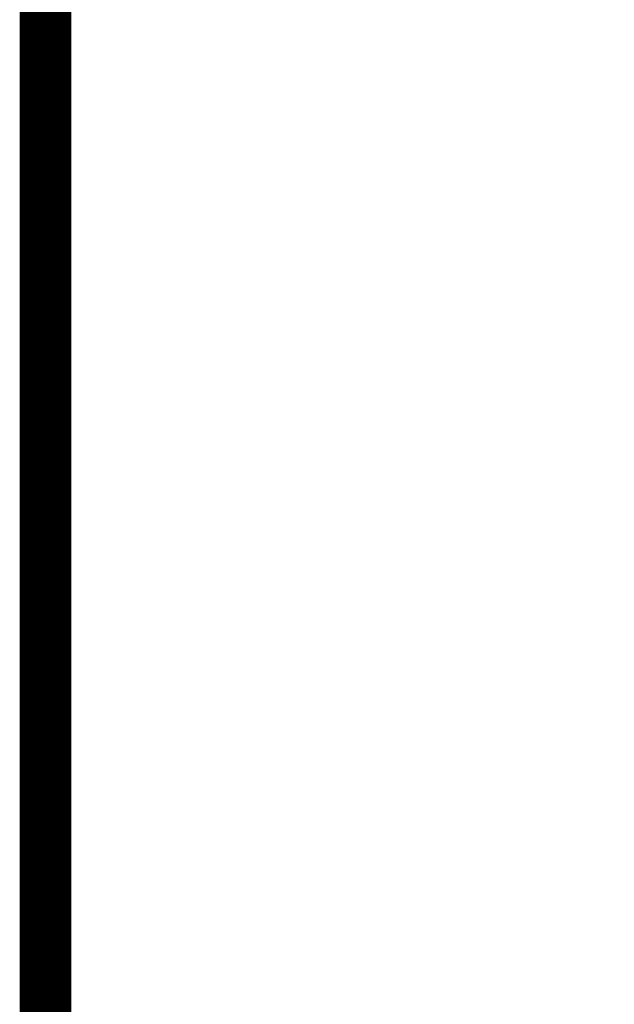
# Model space of a CAD drawing. Extents: x 0 to 2084, y 0 to 1413.
# Drawn here: x 7 to 12, y 1137 to 1147 of the extents above; entities that cross this region are included whole.
import ezdxf
from ezdxf.enums import TextEntityAlignment as Align

# ---------------------------------------------------------------- set-up
doc = ezdxf.new("R2010")
doc.units = 0
doc.header["$MEASUREMENT"] = 0
doc.layers.add('CC_BORDER', color=5, linetype='CONTINUOUS')
doc.layers.add('CC_DETAILS', color=5, linetype='CONTINUOUS')
doc.styles.add('STYLE1', font='swissl.ttf')

# ---------------------------------------------------------------- blocks, each defined once
blk = doc.blocks.new('CC_BORDER')
at = {"layer": 'CC_BORDER', "const_width": 0.5}
blk.add_lwpolyline([(-1593, -343), (-1397, -343), (-1397, -60), (-1593, -60)], close=True, dxfattribs=at)
at = {"layer": 'CC_BORDER', "color": 4, "style": 'STYLE1'}
for tag, p in [('PRODUCT', (-1412, -319.06)), ('TITLE_1', (-1498.6, -319.15)), ('TITLE_2', (-1498.6, -325.15)), ('DETAIL_NO', (-1412, -329.06)), ('TITLE_3', (-1498.6, -331.15)), ('TITLE_4', (-1498.6, -337.15)), ('REVISION', (-1412, -339.06))]:
    blk.add_attdef(tag, text='', height=3.5, dxfattribs=at).set_placement(p, align=Align.MIDDLE_CENTER)
blk = doc.blocks.new('116_CC2T')
at = {"layer": 'CC_BORDER'}
blk.add_blockref('CC_BORDER', (1600, 350), dxfattribs=at)

msp = doc.modelspace()

# ---------------------------------------------------------------- block references
at = {"layer": 'CC_DETAILS'}
msp.add_blockref('116_CC2T', (0, 1115.9917), dxfattribs=at)

doc.saveas('drawing.dxf')
